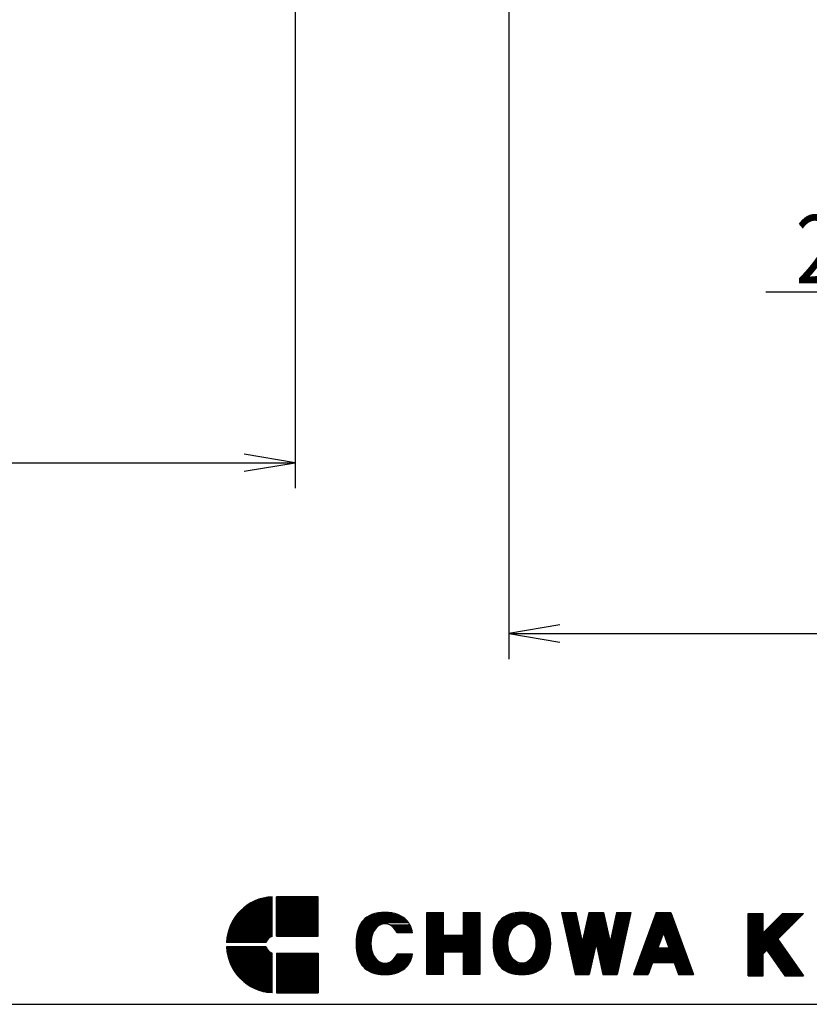
# Model space of a CAD drawing. Extents: x -8 to 4192, y 218 to 5738.
# Drawn here: x 2156 to 3081, y 218 to 1371 of the extents above; entities that cross this region are included whole.
import ezdxf
from ezdxf.enums import TextEntityAlignment as Align

# ---------------------------------------------------------------- set-up
doc = ezdxf.new("R2010")
doc.units = 0
doc.header["$MEASUREMENT"] = 0
doc.layers.get('0').update_dxf_attribs({"linetype": 'CONTINUOUS'})
doc.layers.add('LAY-1', color=7, linetype='CONTINUOUS')
doc.styles.add('EXCADDIM1', font='monotxt', dxfattribs={"width": 0.84, "bigfont": 'extfont'})
doc.styles.add('EXCADSTD', font='monotxt', dxfattribs={"bigfont": 'extfont'})
doc.styles.get("Standard").update_dxf_attribs({"font": 'monotxt', "bigfont": 'extfont'})
doc.dimstyles.get("Standard").update_dxf_attribs({"dimtxt": 0.18, "dimasz": 0.18, "dimexe": 0.18, "dimexo": 0.0625, "dimgap": 0.09, "dimtad": 0, "dimtih": 1, "dimtoh": 1, "dimdec": 4, "dimzin": 0, "dimtxsty": 'STANDARD', "dimcen": 0.09, "dimazin": 3, "dimtfac": 1, "dimtdec": 4, "dimtmove": 0, "dimatfit": 3, "dimtolj": 1, "dimtzin": 0})

# ---------------------------------------------------------------- blocks, each defined once
blk = doc.blocks.new('*D')
at = {"layer": 'LAY-1', "color": 1, "linetype": 'CONTINUOUS'}
for p, q in [((795, 3822.3), (795, 5157.3)), ((1045, 4029.1), (1045, 5157.3)), ((2449, 4029.1), (2449, 5157.3)), ((2729, 3096.3), (2729, 5157.3)), ((3389, 4922.6), (3389, 5157.3)), ((4002, 3244.3), (4002, 5157.3)), ((855, 5137.3), (795, 5127.3)), ((1045, 5127.3), (985, 5137.3)), ((1105, 5137.3), (1045, 5127.3)), ((2449, 5127.3), (2389, 5137.3)), ((2789, 5137.3), (2729, 5127.3)), ((3389, 5127.3), (3329, 5137.3)), ((3449, 5137.3), (3389, 5127.3)), ((4002, 5127.3), (3942, 5137.3)), ((795, 5127.3), (1045, 5127.3)), ((795, 5127.3), (855, 5117.3)), ((985, 5117.3), (1045, 5127.3)), ((1045, 5127.3), (2449, 5127.3)), ((1045, 5127.3), (1105, 5117.3)), ((2389, 5117.3), (2449, 5127.3)), ((2729, 5127.3), (3389, 5127.3)), ((2729, 5127.3), (2789, 5117.3)), ((3329, 5117.3), (3389, 5127.3)), ((4002, 5127.3), (3389, 5127.3)), ((3389, 5127.3), (3449, 5117.3)), ((3942, 5117.3), (4002, 5127.3)), ((1717, 4758.3), (265, 4758.3)), ((295, 4758.3), (285, 4698.3)), ((295, 4758.3), (295, 1452.3)), ((305, 4698.3), (295, 4758.3)), ((495, 4758.3), (485, 4698.3)), ((495, 2538.3), (495, 4758.3)), ((505, 4698.3), (495, 4758.3)), ((2729, 2866.3), (2729, 622.5)), ((4002, 2712.3), (4002, 622.5)), ((1015, 2694.3), (1015, 822.5)), ((2479, 2694.3), (2479, 822.5)), ((485, 2598.3), (495, 2538.3)), ((495, 2538.3), (505, 2598.3)), ((1417, 2538.3), (465, 2538.3)), ((495, 2538.3), (485, 2478.3)), ((495, 2538.3), (495, 1452.3)), ((505, 2478.3), (495, 2538.3)), ((1717, 1823.3), (665, 1823.3)), ((695, 1823.3), (685, 1763.3)), ((695, 1823.3), (695, 1452.3)), ((705, 1763.3), (695, 1823.3)), ((1737, 1609.5), (1737, 1022.5)), ((1797, 1598.8), (1797, 1022.5)), ((3254.2, 1522.3), (3254.2, 1022.5)), ((3504.2, 1522.3), (3504.2, 1022.5)), ((285, 1512.3), (295, 1452.3)), ((295, 1452.3), (305, 1512.3)), ((485, 1512.3), (495, 1452.3)), ((495, 1452.3), (505, 1512.3)), ((685, 1512.3), (695, 1452.3)), ((695, 1452.3), (705, 1512.3)), ((1543.1, 1452.3), (265, 1452.3)), ((3379, 1380.1), (3379, 822.5)), ((1737, 1052.5), (1677, 1062.5)), ((1857, 1062.5), (1797, 1052.5)), ((3314.2, 1062.5), (3254.2, 1052.5)), ((3504.2, 1052.5), (3444.2, 1062.5)), ((1637, 1052.5), (2007, 1052.5)), ((1677, 1042.5), (1737, 1052.5)), ((1797, 1052.5), (1857, 1042.5)), ((3030, 1052.5), (3504.2, 1052.5)), ((3254.2, 1052.5), (3314.2, 1042.5)), ((3444.2, 1042.5), (3504.2, 1052.5)), ((1075, 862.5), (1015, 852.5)), ((2479, 852.5), (2419, 862.5)), ((3439, 862.5), (3379, 852.5)), ((4002, 852.5), (3942, 862.5)), ((1015, 852.5), (2479, 852.5)), ((1015, 852.5), (1075, 842.5)), ((2419, 842.5), (2479, 852.5)), ((3379, 852.5), (4002, 852.5)), ((3379, 852.5), (3439, 842.5)), ((3942, 842.5), (4002, 852.5)), ((2789, 662.5), (2729, 652.5)), ((4002, 652.5), (3942, 662.5)), ((2729, 652.5), (4002, 652.5)), ((2729, 652.5), (2789, 642.5)), ((3942, 642.5), (4002, 652.5))]:
    blk.add_line(p, q, dxfattribs=at)
at = {"layer": 'LAY-1', "color": 1, "linetype": 'CONTINUOUS', "style": 'EXCADSTD', "width": 0.84}
for s, p in [('250', (920, 5137.3)), ('1404', (1747, 5137.3)), ('660', (3059, 5137.3)), ('613', (3695.5, 5137.3)), ('60', (1927, 1062.5)), ('250', (3141.2, 1062.5)), ('1464', (1747, 862.5)), ('623', (3690.5, 862.5)), ('1273', (3365.5, 662.5))]:
    blk.add_text(s, height=80, dxfattribs=at).set_placement(p, align=Align.CENTER)
for s, p in [('2220', (485, 3648.3)), ('3306', (285, 3105.3)), ('1086', (485, 1995.3)), ('371', (685, 1637.8))]:
    blk.add_text(s, height=80, rotation=90, dxfattribs=at).set_placement(p, align=Align.CENTER)
blk = doc.blocks.new('_EX_NORM')
at = {"color": 0, "linetype": 'CONTINUOUS'}
for q in [(-1, 0.167), (-1, 0), (-1, -0.167)]:
    blk.add_line((0, 0), q, dxfattribs=at)

msp = doc.modelspace()

# ---------------------------------------------------------------- linework, layer by layer
at = {"layer": 'LAY-1', "color": 1, "linetype": 'CONTINUOUS'}
for p, q in [((2423.222, 334.689), (2452.08, 334.689)), ((2425.181, 335.949), (2452.08, 335.949)), ((2425.181, 335.949), (2452.08, 335.949)), ((2427.337, 337.209), (2452.08, 337.209)), ((2427.337, 337.209), (2452.08, 337.209)), ((2429.744, 338.469), (2452.08, 338.469)), ((2432.481, 339.729), (2452.08, 339.729)), ((2435.693, 340.989), (2452.08, 340.989)), ((2439.683, 342.249), (2452.08, 342.249)), ((2445.413, 343.509), (2452.08, 343.509)), ((2452.08, 297.829), (2452.08, 344.265)), ((2505.756, 344.265), (2457.12, 344.265)), ((2457.12, 298.149), (2457.12, 344.265)), ((2457.12, 344.265), (2505.756, 344.265)), ((2457.12, 343.005), (2505.756, 343.005)), ((2457.12, 341.745), (2505.756, 341.745)), ((2457.12, 340.485), (2505.756, 340.485)), ((2457.12, 339.225), (2505.756, 339.225)), ((2457.12, 337.965), (2505.756, 337.965)), ((2457.12, 336.705), (2505.756, 336.705)), ((2457.12, 335.445), (2505.756, 335.445)), ((2505.756, 298.149), (2505.756, 344.265)), ((2410.859, 323.349), (2452.08, 323.349)), ((2411.906, 324.609), (2452.08, 324.609)), ((2413.017, 325.869), (2452.08, 325.869)), ((2414.198, 327.129), (2452.08, 327.129)), ((2415.456, 328.389), (2452.08, 328.389)), ((2416.797, 329.649), (2452.08, 329.649)), ((2418.231, 330.909), (2452.08, 330.909)), ((2419.769, 332.169), (2452.08, 332.169)), ((2421.427, 333.429), (2452.08, 333.429)), ((2457.12, 334.185), (2505.756, 334.185)), ((2457.12, 332.925), (2505.756, 332.925)), ((2457.12, 331.665), (2505.756, 331.665)), ((2457.12, 330.405), (2505.756, 330.405)), ((2457.12, 329.145), (2505.756, 329.145)), ((2457.12, 327.885), (2505.756, 327.885)), ((2457.12, 326.625), (2505.756, 326.625)), ((2457.12, 325.365), (2505.756, 325.365)), ((2457.12, 324.105), (2505.756, 324.105)), ((2457.12, 322.845), (2505.756, 322.845)), ((2569.075, 323.52), (2598.925, 323.52)), ((2573.802, 324.87), (2594.198, 324.87)), ((2633.15, 253.05), (2633.15, 325.95)), ((2633.15, 325.95), (2652.59, 325.95)), ((2633.15, 325.95), (2652.59, 325.95)), ((2633.15, 324.6), (2652.59, 324.6)), ((2633.15, 323.25), (2652.59, 323.25)), ((2652.59, 299.22), (2652.59, 325.95)), ((2675.81, 325.95), (2695.25, 325.95)), ((2675.81, 325.95), (2675.81, 299.22)), ((2675.81, 325.95), (2695.25, 325.95)), ((2675.81, 324.6), (2695.25, 324.6)), ((2675.81, 323.25), (2695.25, 323.25)), ((2695.25, 325.95), (2695.25, 253.05)), ((2730.594, 323.9), (2758.206, 323.9)), ((2736.133, 325.25), (2752.667, 325.25)), ((2790.85, 325.95), (2806.797, 253.05)), ((2790.85, 325.95), (2807.43, 325.95)), ((2790.85, 325.95), (2807.43, 325.95)), ((2791.145, 324.6), (2807.725, 324.6)), ((2791.441, 323.25), (2808.02, 323.25)), ((2807.43, 325.95), (2815.087, 290.946)), ((2822.744, 325.95), (2815.087, 290.946)), ((2822.153, 323.25), (2840.547, 323.25)), ((2822.448, 324.6), (2840.252, 324.6)), ((2822.744, 325.95), (2839.956, 325.95)), ((2822.744, 325.95), (2839.956, 325.95)), ((2839.956, 325.95), (2847.613, 290.946)), ((2855.27, 325.95), (2847.613, 290.946)), ((2854.68, 323.25), (2871.259, 323.25)), ((2854.975, 324.6), (2871.555, 324.6)), ((2855.27, 325.95), (2871.85, 325.95)), ((2855.27, 325.95), (2871.85, 325.95)), ((2871.85, 325.95), (2855.903, 253.05)), ((2901.56, 325.95), (2875.1, 253.05)), ((2900.58, 323.25), (2919.82, 323.25)), ((2901.07, 324.6), (2919.33, 324.6)), ((2901.56, 325.95), (2918.84, 325.95)), ((2901.56, 325.95), (2918.84, 325.95)), ((2918.84, 325.95), (2945.3, 253.05)), ((3009.56, 324.6), (3026.84, 324.6)), ((3009.56, 324.6), (3026.84, 324.6)), ((3009.56, 251.7), (3009.56, 324.6)), ((3009.56, 323.25), (3026.84, 323.25)), ((3026.84, 302.035), (3026.84, 324.6)), ((3049.533, 324.6), (3026.84, 302.035)), ((3074.36, 324.6), (3044.099, 294.51)), ((3048.176, 323.25), (3073.002, 323.25)), ((3049.533, 324.6), (3074.36, 324.6)), ((3049.533, 324.6), (3074.36, 324.6)), ((2403.758, 312.009), (2452.08, 312.009)), ((2404.371, 313.269), (2452.08, 313.269)), ((2405.023, 314.529), (2452.08, 314.529)), ((2405.717, 315.789), (2452.08, 315.789)), ((2406.453, 317.049), (2452.08, 317.049)), ((2407.234, 318.309), (2452.08, 318.309)), ((2408.062, 319.569), (2452.08, 319.569)), ((2408.941, 320.829), (2452.08, 320.829)), ((2409.872, 322.089), (2452.08, 322.089)), ((2457.12, 321.585), (2505.756, 321.585)), ((2457.12, 320.325), (2505.756, 320.325)), ((2457.12, 319.065), (2505.756, 319.065)), ((2457.12, 317.805), (2505.756, 317.805)), ((2457.12, 316.545), (2505.756, 316.545)), ((2457.12, 315.285), (2505.756, 315.285)), ((2457.12, 314.025), (2505.756, 314.025)), ((2457.12, 312.765), (2505.756, 312.765)), ((2457.12, 311.505), (2505.756, 311.505)), ((2554.821, 311.37), (2578.448, 311.37)), ((2555.584, 312.72), (2584, 312.72)), ((2556.48, 314.07), (2611.52, 314.07)), ((2557.565, 315.42), (2610.435, 315.42)), ((2558.92, 316.77), (2609.08, 316.77)), ((2560.068, 318.12), (2607.932, 318.12)), ((2561.55, 319.47), (2606.45, 319.47)), ((2563.439, 320.82), (2604.561, 320.82)), ((2565.862, 322.17), (2602.138, 322.17)), ((2589.552, 311.37), (2613.179, 311.37)), ((2633.15, 321.9), (2652.59, 321.9)), ((2633.15, 320.55), (2652.59, 320.55)), ((2633.15, 319.2), (2652.59, 319.2)), ((2633.15, 317.85), (2652.59, 317.85)), ((2633.15, 316.5), (2652.59, 316.5)), ((2633.15, 315.15), (2652.59, 315.15)), ((2633.15, 313.8), (2652.59, 313.8)), ((2633.15, 312.45), (2652.59, 312.45)), ((2675.81, 321.9), (2695.25, 321.9)), ((2675.81, 320.55), (2695.25, 320.55)), ((2675.81, 319.2), (2695.25, 319.2)), ((2675.81, 317.85), (2695.25, 317.85)), ((2675.81, 316.5), (2695.25, 316.5)), ((2675.81, 315.15), (2695.25, 315.15)), ((2675.81, 313.8), (2695.25, 313.8)), ((2675.81, 312.45), (2695.25, 312.45)), ((2715.424, 311.75), (2723.798, 311.75)), ((2716.22, 313.1), (2722.548, 313.1)), ((2717.162, 314.45), (2721.298, 314.45)), ((2718.319, 315.8), (2720.048, 315.8)), ((2719.245, 316.667), (2731.298, 303.65)), ((2719.612, 317.15), (2769.188, 317.15)), ((2720.048, 315.8), (2770.481, 315.8)), ((2720.848, 318.5), (2767.952, 318.5)), ((2721.298, 314.45), (2771.638, 314.45)), ((2722.436, 319.85), (2766.364, 319.85)), ((2722.548, 313.1), (2772.58, 313.1)), ((2723.798, 311.75), (2739.673, 311.75)), ((2724.459, 321.2), (2764.341, 321.2)), ((2727.069, 322.55), (2761.731, 322.55)), ((2749.127, 311.75), (2773.376, 311.75)), ((2791.736, 321.9), (2808.316, 321.9)), ((2792.031, 320.55), (2808.611, 320.55)), ((2792.327, 319.2), (2808.906, 319.2)), ((2792.622, 317.85), (2809.202, 317.85)), ((2792.917, 316.5), (2809.497, 316.5)), ((2793.212, 315.15), (2809.792, 315.15)), ((2793.508, 313.8), (2810.087, 313.8)), ((2793.803, 312.45), (2810.383, 312.45)), ((2819.791, 312.45), (2842.909, 312.45)), ((2820.086, 313.8), (2842.614, 313.8)), ((2820.381, 315.15), (2842.319, 315.15)), ((2820.677, 316.5), (2842.023, 316.5)), ((2820.972, 317.85), (2841.728, 317.85)), ((2821.267, 319.2), (2841.433, 319.2)), ((2821.562, 320.55), (2841.138, 320.55)), ((2821.858, 321.9), (2840.842, 321.9)), ((2852.317, 312.45), (2868.897, 312.45)), ((2852.613, 313.8), (2869.192, 313.8)), ((2852.908, 315.15), (2869.488, 315.15)), ((2853.203, 316.5), (2869.783, 316.5)), ((2853.498, 317.85), (2870.078, 317.85)), ((2853.794, 319.2), (2870.373, 319.2)), ((2854.089, 320.55), (2870.669, 320.55)), ((2854.384, 321.9), (2870.964, 321.9)), ((2896.66, 312.45), (2923.74, 312.45)), ((2897.15, 313.8), (2923.25, 313.8)), ((2897.64, 315.15), (2922.76, 315.15)), ((2898.13, 316.5), (2922.27, 316.5)), ((2898.62, 317.85), (2921.78, 317.85)), ((2899.11, 319.2), (2921.29, 319.2)), ((2899.6, 320.55), (2920.8, 320.55)), ((2900.09, 321.9), (2920.31, 321.9)), ((3009.56, 321.9), (3026.84, 321.9)), ((3009.56, 320.55), (3026.84, 320.55)), ((3009.56, 319.2), (3026.84, 319.2)), ((3009.56, 317.85), (3026.84, 317.85)), ((3009.56, 316.5), (3026.84, 316.5)), ((3009.56, 315.15), (3026.84, 315.15)), ((3009.56, 313.8), (3026.84, 313.8)), ((3009.56, 312.45), (3026.84, 312.45)), ((3037.314, 312.45), (3062.141, 312.45)), ((3038.672, 313.8), (3063.499, 313.8)), ((3040.03, 315.15), (3064.856, 315.15)), ((3041.387, 316.5), (3066.214, 316.5)), ((3042.745, 317.85), (3067.572, 317.85)), ((3044.103, 319.2), (3068.929, 319.2)), ((3045.46, 320.55), (3070.287, 320.55)), ((3046.818, 321.9), (3071.645, 321.9)), ((2399.835, 300.669), (2452.08, 300.669)), ((2400.14, 301.929), (2452.08, 301.929)), ((2400.476, 303.189), (2452.08, 303.189)), ((2400.844, 304.449), (2452.08, 304.449)), ((2401.244, 305.709), (2452.08, 305.709)), ((2401.678, 306.969), (2452.08, 306.969)), ((2402.145, 308.229), (2452.08, 308.229)), ((2402.646, 309.489), (2452.08, 309.489)), ((2403.184, 310.749), (2452.08, 310.749)), ((2457.12, 310.245), (2505.756, 310.245)), ((2457.12, 308.985), (2505.756, 308.985)), ((2457.12, 307.725), (2505.756, 307.725)), ((2457.12, 306.465), (2505.756, 306.465)), ((2457.12, 305.205), (2505.756, 305.205)), ((2457.12, 303.945), (2505.756, 303.945)), ((2457.12, 302.685), (2505.756, 302.685)), ((2457.12, 301.425), (2505.756, 301.425)), ((2457.12, 300.165), (2505.756, 300.165)), ((2551.261, 300.57), (2569.475, 300.57)), ((2551.536, 301.92), (2570.038, 301.92)), ((2551.85, 303.27), (2570.695, 303.27)), ((2552.207, 304.62), (2571.459, 304.62)), ((2552.61, 305.97), (2572.352, 305.97)), ((2553.064, 307.32), (2573.406, 307.32)), ((2553.577, 308.67), (2574.676, 308.67)), ((2554.158, 310.02), (2576.267, 310.02)), ((2591.733, 310.02), (2613.842, 310.02)), ((2593.324, 308.67), (2614.423, 308.67)), ((2594.594, 307.32), (2614.936, 307.32)), ((2595.648, 305.97), (2615.39, 305.97)), ((2596.541, 304.62), (2615.793, 304.62)), ((2597.305, 303.27), (2616.15, 303.27)), ((2616.464, 301.92), (2597.962, 301.92)), ((2633.15, 311.1), (2652.59, 311.1)), ((2633.15, 309.75), (2652.59, 309.75)), ((2633.15, 308.4), (2652.59, 308.4)), ((2633.15, 307.05), (2652.59, 307.05)), ((2633.15, 305.7), (2652.59, 305.7)), ((2633.15, 304.35), (2652.59, 304.35)), ((2633.15, 303), (2652.59, 303)), ((2633.15, 301.65), (2652.59, 301.65)), ((2633.15, 300.3), (2652.59, 300.3)), ((2675.81, 311.1), (2695.25, 311.1)), ((2675.81, 309.75), (2695.25, 309.75)), ((2675.81, 308.4), (2695.25, 308.4)), ((2675.81, 307.05), (2695.25, 307.05)), ((2675.81, 305.7), (2695.25, 305.7)), ((2675.81, 304.35), (2695.25, 304.35)), ((2675.81, 303), (2695.25, 303)), ((2675.81, 301.65), (2695.25, 301.65)), ((2675.81, 300.3), (2695.25, 300.3)), ((2711.734, 300.95), (2730.025, 300.95)), ((2712.02, 302.3), (2730.613, 302.3)), ((2712.346, 303.65), (2731.298, 303.65)), ((2712.715, 305), (2730.048, 305)), ((2713.132, 306.35), (2728.798, 306.35)), ((2713.602, 307.7), (2727.548, 307.7)), ((2714.133, 309.05), (2726.298, 309.05)), ((2714.736, 310.4), (2725.048, 310.4)), ((2725.048, 310.4), (2737.2, 310.4)), ((2726.298, 309.05), (2735.484, 309.05)), ((2727.548, 307.7), (2734.138, 307.7)), ((2728.798, 306.35), (2733.031, 306.35)), ((2730.048, 305), (2732.096, 305)), ((2751.6, 310.4), (2774.064, 310.4)), ((2753.316, 309.05), (2774.667, 309.05)), ((2754.662, 307.7), (2775.198, 307.7)), ((2755.769, 306.35), (2775.668, 306.35)), ((2756.704, 305), (2776.085, 305)), ((2757.502, 303.65), (2776.454, 303.65)), ((2758.187, 302.3), (2776.78, 302.3)), ((2758.775, 300.95), (2777.066, 300.95)), ((2794.098, 311.1), (2810.678, 311.1)), ((2794.394, 309.75), (2810.973, 309.75)), ((2794.689, 308.4), (2811.269, 308.4)), ((2794.984, 307.05), (2811.564, 307.05)), ((2795.28, 305.7), (2811.859, 305.7)), ((2795.575, 304.35), (2812.155, 304.35)), ((2795.87, 303), (2812.45, 303)), ((2796.166, 301.65), (2812.745, 301.65)), ((2796.461, 300.3), (2813.041, 300.3)), ((2817.133, 300.3), (2845.567, 300.3)), ((2817.428, 301.65), (2845.272, 301.65)), ((2817.723, 303), (2844.977, 303)), ((2818.019, 304.35), (2844.681, 304.35)), ((2818.314, 305.7), (2844.386, 305.7)), ((2818.609, 307.05), (2844.091, 307.05)), ((2818.905, 308.4), (2843.795, 308.4)), ((2819.2, 309.75), (2843.5, 309.75)), ((2819.495, 311.1), (2843.205, 311.1)), ((2849.659, 300.3), (2866.239, 300.3)), ((2849.955, 301.65), (2866.534, 301.65)), ((2850.25, 303), (2866.83, 303)), ((2850.545, 304.35), (2867.125, 304.35)), ((2850.841, 305.7), (2867.42, 305.7)), ((2851.136, 307.05), (2867.716, 307.05)), ((2851.431, 308.4), (2868.011, 308.4)), ((2851.727, 309.75), (2868.306, 309.75)), ((2852.022, 311.1), (2868.602, 311.1)), ((2892.25, 300.3), (2909.53, 300.3)), ((2892.74, 301.65), (2910.02, 301.65)), ((2893.23, 303), (2927.17, 303)), ((2893.72, 304.35), (2926.68, 304.35)), ((2894.21, 305.7), (2926.19, 305.7)), ((2894.7, 307.05), (2925.7, 307.05)), ((2895.19, 308.4), (2925.21, 308.4)), ((2895.68, 309.75), (2924.72, 309.75)), ((2896.17, 311.1), (2924.23, 311.1)), ((2910.2, 302.146), (2903.748, 284.37)), ((2910.2, 302.146), (2916.652, 284.37)), ((2910.38, 301.65), (2927.66, 301.65)), ((2910.87, 300.3), (2928.15, 300.3)), ((3009.56, 311.1), (3026.84, 311.1)), ((3009.56, 309.75), (3026.84, 309.75)), ((3009.56, 308.4), (3026.84, 308.4)), ((3009.56, 307.05), (3026.84, 307.05)), ((3009.56, 305.7), (3026.84, 305.7)), ((3009.56, 304.35), (3026.84, 304.35)), ((3009.56, 303), (3026.84, 303)), ((3009.56, 301.65), (3051.28, 301.65)), ((3009.56, 300.3), (3049.922, 300.3)), ((3027.811, 303), (3052.638, 303)), ((3029.168, 304.35), (3053.995, 304.35)), ((3030.526, 305.7), (3055.353, 305.7)), ((3031.884, 307.05), (3056.711, 307.05)), ((3033.241, 308.4), (3058.068, 308.4)), ((3034.599, 309.75), (3059.426, 309.75)), ((3035.957, 311.1), (3060.783, 311.1)), ((2444.84, 290.589), (2398.404, 290.589)), ((2398.531, 291.849), (2445.256, 291.849)), ((2398.63, 293.109), (2445.87, 293.109)), ((2398.758, 294.369), (2446.731, 294.369)), ((2398.915, 295.629), (2447.933, 295.629)), ((2399.1, 296.889), (2449.72, 296.889)), ((2399.315, 298.149), (2452.08, 298.149)), ((2399.56, 299.409), (2452.08, 299.409)), ((2457.12, 298.905), (2505.756, 298.905)), ((2457.12, 298.149), (2505.756, 298.149)), ((2550.251, 289.77), (2567.477, 289.77)), ((2550.259, 288.42), (2567.494, 288.42)), ((2550.271, 291.12), (2567.516, 291.12)), ((2550.32, 292.47), (2567.612, 292.47)), ((2550.399, 293.82), (2567.764, 293.82)), ((2550.508, 295.17), (2567.976, 295.17)), ((2550.647, 296.52), (2568.249, 296.52)), ((2550.818, 297.87), (2568.587, 297.87)), ((2551.022, 299.22), (2568.993, 299.22)), ((2633.15, 298.95), (2695.25, 298.95)), ((2633.15, 297.6), (2695.25, 297.6)), ((2633.15, 296.25), (2695.25, 296.25)), ((2633.15, 294.9), (2695.25, 294.9)), ((2633.15, 293.55), (2695.25, 293.55)), ((2633.15, 292.2), (2695.25, 292.2)), ((2633.15, 290.85), (2695.25, 290.85)), ((2633.15, 289.5), (2695.25, 289.5)), ((2652.59, 299.22), (2675.81, 299.22)), ((2710.653, 290.15), (2727.882, 290.15)), ((2710.654, 288.8), (2727.884, 288.8)), ((2710.682, 291.5), (2727.937, 291.5)), ((2710.739, 292.85), (2728.049, 292.85)), ((2710.826, 294.2), (2728.218, 294.2)), ((2710.944, 295.55), (2728.447, 295.55)), ((2711.092, 296.9), (2728.738, 296.9)), ((2711.272, 298.25), (2729.094, 298.25)), ((2711.486, 299.6), (2729.521, 299.6)), ((2759.279, 299.6), (2777.314, 299.6)), ((2759.706, 298.25), (2777.528, 298.25)), ((2760.062, 296.9), (2777.708, 296.9)), ((2760.353, 295.55), (2777.856, 295.55)), ((2760.582, 294.2), (2777.974, 294.2)), ((2760.751, 292.85), (2778.061, 292.85)), ((2760.863, 291.5), (2778.118, 291.5)), ((2760.916, 288.8), (2778.146, 288.8)), ((2760.918, 290.15), (2778.147, 290.15)), ((2796.756, 298.95), (2813.336, 298.95)), ((2797.052, 297.6), (2813.631, 297.6)), ((2797.347, 296.25), (2813.927, 296.25)), ((2797.642, 294.9), (2814.222, 294.9)), ((2797.937, 293.55), (2814.517, 293.55)), ((2798.233, 292.2), (2814.812, 292.2)), ((2798.528, 290.85), (2864.172, 290.85)), ((2798.823, 289.5), (2831.35, 289.5)), ((2815.361, 292.2), (2847.339, 292.2)), ((2815.656, 293.55), (2847.044, 293.55)), ((2815.952, 294.9), (2846.748, 294.9)), ((2816.247, 296.25), (2846.453, 296.25)), ((2816.542, 297.6), (2846.158, 297.6)), ((2816.837, 298.95), (2845.863, 298.95)), ((2831.35, 289.5), (2823.377, 253.05)), ((2831.35, 289.5), (2839.323, 253.05)), ((2831.35, 289.5), (2863.877, 289.5)), ((2847.888, 292.2), (2864.467, 292.2)), ((2848.183, 293.55), (2864.763, 293.55)), ((2848.478, 294.9), (2865.058, 294.9)), ((2848.773, 296.25), (2865.353, 296.25)), ((2849.069, 297.6), (2865.648, 297.6)), ((2849.364, 298.95), (2865.944, 298.95)), ((2888.33, 289.5), (2905.61, 289.5)), ((2888.82, 290.85), (2906.1, 290.85)), ((2889.31, 292.2), (2906.59, 292.2)), ((2889.8, 293.55), (2907.08, 293.55)), ((2890.29, 294.9), (2907.57, 294.9)), ((2890.78, 296.25), (2908.06, 296.25)), ((2891.27, 297.6), (2908.55, 297.6)), ((2891.76, 298.95), (2909.04, 298.95)), ((2911.36, 298.95), (2928.64, 298.95)), ((2911.85, 297.6), (2929.13, 297.6)), ((2912.34, 296.25), (2929.62, 296.25)), ((2912.83, 294.9), (2930.11, 294.9)), ((2913.32, 293.55), (2930.6, 293.55)), ((2913.81, 292.2), (2931.09, 292.2)), ((2914.3, 290.85), (2931.58, 290.85)), ((2914.79, 289.5), (2932.07, 289.5)), ((3009.56, 298.95), (3048.565, 298.95)), ((3009.56, 297.6), (3047.207, 297.6)), ((3009.56, 296.25), (3045.849, 296.25)), ((3009.56, 294.9), (3044.492, 294.9)), ((3009.56, 293.55), (3044.778, 293.55)), ((3009.56, 292.2), (3045.732, 292.2)), ((3009.56, 290.85), (3046.687, 290.85)), ((3009.56, 289.5), (3047.641, 289.5)), ((3044.099, 294.51), (3074.36, 251.7)), ((2444.84, 285.549), (2398.404, 285.549)), ((2398.461, 285.549), (2444.84, 285.549)), ((2398.531, 284.289), (2445.256, 284.289)), ((2398.63, 283.029), (2445.87, 283.029)), ((2398.758, 281.769), (2446.731, 281.769)), ((2398.915, 280.509), (2447.933, 280.509)), ((2399.1, 279.249), (2449.72, 279.249)), ((2399.315, 277.989), (2452.08, 277.989)), ((2399.56, 276.729), (2452.08, 276.729)), ((2452.08, 231.873), (2452.08, 278.309)), ((2457.12, 277.989), (2505.756, 277.989)), ((2457.12, 277.989), (2457.12, 231.873)), ((2457.12, 277.233), (2505.756, 277.233)), ((2505.756, 277.989), (2505.756, 231.873)), ((2550.297, 287.07), (2567.567, 287.07)), ((2550.364, 285.72), (2567.696, 285.72)), ((2550.461, 284.37), (2567.884, 284.37)), ((2550.588, 283.02), (2568.132, 283.02)), ((2550.746, 281.67), (2568.444, 281.67)), ((2550.936, 280.32), (2568.822, 280.32)), ((2551.161, 278.97), (2569.273, 278.97)), ((2551.421, 277.62), (2569.802, 277.62)), ((2616.464, 277.08), (2597.962, 277.08)), ((2633.15, 288.15), (2695.25, 288.15)), ((2633.15, 286.8), (2695.25, 286.8)), ((2633.15, 285.45), (2695.25, 285.45)), ((2633.15, 284.1), (2695.25, 284.1)), ((2633.15, 282.75), (2695.25, 282.75)), ((2633.15, 281.4), (2695.25, 281.4)), ((2633.15, 280.05), (2695.25, 280.05)), ((2633.15, 278.7), (2652.59, 278.7)), ((2633.15, 277.35), (2652.59, 277.35)), ((2652.59, 279.78), (2675.81, 279.78)), ((2652.59, 253.05), (2652.59, 279.78)), ((2675.81, 279.78), (2675.81, 253.05)), ((2675.81, 278.7), (2695.25, 278.7)), ((2675.81, 277.35), (2695.25, 277.35)), ((2710.683, 287.45), (2727.941, 287.45)), ((2710.742, 286.1), (2728.054, 286.1)), ((2710.83, 284.75), (2728.225, 284.75)), ((2710.949, 283.4), (2728.456, 283.4)), ((2711.098, 282.05), (2728.75, 282.05)), ((2711.279, 280.7), (2729.109, 280.7)), ((2711.494, 279.35), (2729.538, 279.35)), ((2711.744, 278), (2730.045, 278)), ((2758.755, 278), (2777.056, 278)), ((2759.262, 279.35), (2777.306, 279.35)), ((2759.691, 280.7), (2777.521, 280.7)), ((2760.05, 282.05), (2777.702, 282.05)), ((2760.344, 283.4), (2777.851, 283.4)), ((2760.575, 284.75), (2777.97, 284.75)), ((2760.746, 286.1), (2778.058, 286.1)), ((2760.859, 287.45), (2778.117, 287.45)), ((2799.119, 288.15), (2831.055, 288.15)), ((2799.414, 286.8), (2830.759, 286.8)), ((2799.709, 285.45), (2830.464, 285.45)), ((2800.005, 284.1), (2830.169, 284.1)), ((2800.3, 282.75), (2829.873, 282.75)), ((2800.595, 281.4), (2829.578, 281.4)), ((2800.891, 280.05), (2829.283, 280.05)), ((2801.186, 278.7), (2828.987, 278.7)), ((2801.481, 277.35), (2828.692, 277.35)), ((2831.645, 288.15), (2863.581, 288.15)), ((2831.941, 286.8), (2863.286, 286.8)), ((2832.236, 285.45), (2862.991, 285.45)), ((2832.531, 284.1), (2862.695, 284.1)), ((2832.827, 282.75), (2862.4, 282.75)), ((2833.122, 281.4), (2862.105, 281.4)), ((2833.417, 280.05), (2861.809, 280.05)), ((2833.713, 278.7), (2861.514, 278.7)), ((2834.008, 277.35), (2861.219, 277.35)), ((2883.92, 277.35), (2901.2, 277.35)), ((2884.41, 278.7), (2901.69, 278.7)), ((2884.9, 280.05), (2902.18, 280.05)), ((2885.39, 281.4), (2902.67, 281.4)), ((2885.88, 282.75), (2903.16, 282.75)), ((2886.37, 284.1), (2903.65, 284.1)), ((2886.86, 285.45), (2904.14, 285.45)), ((2887.35, 286.8), (2904.63, 286.8)), ((2887.84, 288.15), (2905.12, 288.15)), ((2903.748, 284.37), (2892.38, 253.05)), ((2901.2, 277.35), (2919.2, 277.35)), ((2901.69, 278.7), (2918.71, 278.7)), ((2902.18, 280.05), (2918.22, 280.05)), ((2902.67, 281.4), (2917.73, 281.4)), ((2903.16, 282.75), (2917.24, 282.75)), ((2903.65, 284.1), (2916.75, 284.1)), ((2903.748, 284.37), (2916.652, 284.37)), ((2915.28, 288.15), (2932.56, 288.15)), ((2915.77, 286.8), (2933.05, 286.8)), ((2916.26, 285.45), (2933.54, 285.45)), ((2916.652, 284.37), (2928.02, 253.05)), ((2916.75, 284.1), (2934.03, 284.1)), ((2917.24, 282.75), (2934.52, 282.75)), ((2917.73, 281.4), (2935.01, 281.4)), ((2918.22, 280.05), (2935.5, 280.05)), ((2918.71, 278.7), (2935.99, 278.7)), ((2919.2, 277.35), (2936.48, 277.35)), ((3009.56, 288.15), (3048.595, 288.15)), ((3009.56, 286.8), (3049.549, 286.8)), ((3009.56, 285.45), (3050.504, 285.45)), ((3009.56, 284.1), (3051.458, 284.1)), ((3009.56, 282.75), (3052.412, 282.75)), ((3009.56, 281.4), (3030.915, 281.4)), ((3009.56, 280.05), (3029.557, 280.05)), ((3009.56, 278.7), (3028.2, 278.7)), ((3009.56, 277.35), (3026.842, 277.35)), ((3031.106, 281.59), (3026.84, 277.348)), ((3026.84, 251.7), (3026.84, 277.348)), ((3031.106, 281.59), (3052.233, 251.7)), ((3031.24, 281.4), (3053.366, 281.4)), ((3032.194, 280.05), (3054.321, 280.05)), ((3033.148, 278.7), (3055.275, 278.7)), ((3034.102, 277.35), (3056.229, 277.35)), ((2399.835, 275.469), (2452.08, 275.469)), ((2400.14, 274.209), (2452.08, 274.209)), ((2400.476, 272.949), (2452.08, 272.949)), ((2400.844, 271.689), (2452.08, 271.689)), ((2401.244, 270.429), (2452.08, 270.429)), ((2401.678, 269.169), (2452.08, 269.169)), ((2402.145, 267.909), (2452.08, 267.909)), ((2402.646, 266.649), (2452.08, 266.649)), ((2403.184, 265.389), (2452.08, 265.389)), ((2457.12, 275.973), (2505.756, 275.973)), ((2457.12, 274.713), (2505.756, 274.713)), ((2457.12, 273.453), (2505.756, 273.453)), ((2457.12, 272.193), (2505.756, 272.193)), ((2457.12, 270.933), (2505.756, 270.933)), ((2457.12, 269.673), (2505.756, 269.673)), ((2457.12, 268.413), (2505.756, 268.413)), ((2457.12, 267.153), (2505.756, 267.153)), ((2457.12, 265.893), (2505.756, 265.893)), ((2551.719, 276.27), (2570.42, 276.27)), ((2552.059, 274.92), (2571.14, 274.92)), ((2552.443, 273.57), (2571.978, 273.57)), ((2552.876, 272.22), (2572.962, 272.22)), ((2553.364, 270.87), (2574.137, 270.87)), ((2553.917, 269.52), (2575.581, 269.52)), ((2554.545, 268.17), (2577.47, 268.17)), ((2555.265, 266.82), (2580.457, 266.82)), ((2556.102, 265.47), (2611.898, 265.47)), ((2587.543, 266.82), (2612.735, 266.82)), ((2590.53, 268.17), (2613.455, 268.17)), ((2592.419, 269.52), (2614.083, 269.52)), ((2593.863, 270.87), (2614.636, 270.87)), ((2595.038, 272.22), (2615.124, 272.22)), ((2596.022, 273.57), (2615.557, 273.57)), ((2596.86, 274.92), (2615.941, 274.92)), ((2597.58, 276.27), (2616.281, 276.27)), ((2633.15, 276), (2652.59, 276)), ((2633.15, 274.65), (2652.59, 274.65)), ((2633.15, 273.3), (2652.59, 273.3)), ((2633.15, 271.95), (2652.59, 271.95)), ((2633.15, 270.6), (2652.59, 270.6)), ((2633.15, 269.25), (2652.59, 269.25)), ((2633.15, 267.9), (2652.59, 267.9)), ((2633.15, 266.55), (2652.59, 266.55)), ((2633.15, 265.2), (2652.59, 265.2)), ((2675.81, 276), (2695.25, 276)), ((2675.81, 274.65), (2695.25, 274.65)), ((2675.81, 273.3), (2695.25, 273.3)), ((2675.81, 271.95), (2695.25, 271.95)), ((2675.81, 270.6), (2695.25, 270.6)), ((2675.81, 269.25), (2695.25, 269.25)), ((2675.81, 267.9), (2695.25, 267.9)), ((2675.81, 266.55), (2695.25, 266.55)), ((2675.81, 265.2), (2695.25, 265.2)), ((2712.032, 276.65), (2730.637, 276.65)), ((2712.359, 275.3), (2731.326, 275.3)), ((2712.73, 273.95), (2732.129, 273.95)), ((2713.149, 272.6), (2733.069, 272.6)), ((2713.621, 271.25), (2734.184, 271.25)), ((2714.155, 269.9), (2735.54, 269.9)), ((2714.76, 268.55), (2737.275, 268.55)), ((2715.452, 267.2), (2739.796, 267.2)), ((2716.253, 265.85), (2766.298, 265.85)), ((2749.004, 267.2), (2765.048, 267.2)), ((2751.525, 268.55), (2763.798, 268.55)), ((2753.26, 269.9), (2762.548, 269.9)), ((2754.616, 271.25), (2761.298, 271.25)), ((2755.731, 272.6), (2760.048, 272.6)), ((2756.671, 273.95), (2758.798, 273.95)), ((2757.474, 275.3), (2757.548, 275.3)), ((2757.502, 275.35), (2769.555, 262.333)), ((2757.548, 275.3), (2776.441, 275.3)), ((2758.163, 276.65), (2776.768, 276.65)), ((2758.798, 273.95), (2776.07, 273.95)), ((2760.048, 272.6), (2775.651, 272.6)), ((2761.298, 271.25), (2775.179, 271.25)), ((2762.548, 269.9), (2774.645, 269.9)), ((2763.798, 268.55), (2774.04, 268.55)), ((2765.048, 267.2), (2773.348, 267.2)), ((2766.298, 265.85), (2772.547, 265.85)), ((2801.777, 276), (2828.397, 276)), ((2802.072, 274.65), (2828.102, 274.65)), ((2802.367, 273.3), (2827.806, 273.3)), ((2802.662, 271.95), (2827.511, 271.95)), ((2802.958, 270.6), (2827.216, 270.6)), ((2803.253, 269.25), (2826.92, 269.25)), ((2803.548, 267.9), (2826.625, 267.9)), ((2803.844, 266.55), (2826.33, 266.55)), ((2804.139, 265.2), (2826.034, 265.2)), ((2834.303, 276), (2860.923, 276)), ((2834.598, 274.65), (2860.628, 274.65)), ((2834.894, 273.3), (2860.333, 273.3)), ((2835.189, 271.95), (2860.038, 271.95)), ((2835.484, 270.6), (2859.742, 270.6)), ((2835.78, 269.25), (2859.447, 269.25)), ((2836.075, 267.9), (2859.152, 267.9)), ((2836.37, 266.55), (2858.856, 266.55)), ((2836.666, 265.2), (2858.561, 265.2)), ((2879.51, 265.2), (2896.79, 265.2)), ((2880, 266.55), (2897.28, 266.55)), ((2880.49, 267.9), (2897.77, 267.9)), ((2880.98, 269.25), (2898.26, 269.25)), ((2881.47, 270.6), (2898.75, 270.6)), ((2881.96, 271.95), (2899.24, 271.95)), ((2882.45, 273.3), (2899.73, 273.3)), ((2882.94, 274.65), (2900.22, 274.65)), ((2883.43, 276), (2900.71, 276)), ((2897.476, 267.09), (2922.924, 267.09)), ((2897.77, 267.9), (2922.63, 267.9)), ((2898.26, 269.25), (2922.14, 269.25)), ((2898.75, 270.6), (2921.65, 270.6)), ((2899.24, 271.95), (2921.16, 271.95)), ((2899.73, 273.3), (2920.67, 273.3)), ((2900.22, 274.65), (2920.18, 274.65)), ((2900.71, 276), (2919.69, 276)), ((2919.69, 276), (2936.97, 276)), ((2920.18, 274.65), (2937.46, 274.65)), ((2920.67, 273.3), (2937.95, 273.3)), ((2921.16, 271.95), (2938.44, 271.95)), ((2921.65, 270.6), (2938.93, 270.6)), ((2922.14, 269.25), (2939.42, 269.25)), ((2922.63, 267.9), (2939.91, 267.9)), ((2923.12, 266.55), (2940.4, 266.55)), ((2923.61, 265.2), (2940.89, 265.2)), ((3009.56, 276), (3026.84, 276)), ((3009.56, 274.65), (3026.84, 274.65)), ((3009.56, 273.3), (3026.84, 273.3)), ((3009.56, 271.95), (3026.84, 271.95)), ((3009.56, 270.6), (3026.84, 270.6)), ((3009.56, 269.25), (3026.84, 269.25)), ((3009.56, 267.9), (3026.84, 267.9)), ((3009.56, 266.55), (3026.84, 266.55)), ((3009.56, 265.2), (3026.84, 265.2)), ((3035.057, 276), (3057.183, 276)), ((3036.011, 274.65), (3058.138, 274.65)), ((3036.965, 273.3), (3059.092, 273.3)), ((3037.919, 271.95), (3060.046, 271.95)), ((3038.874, 270.6), (3061, 270.6)), ((3039.828, 269.25), (3061.955, 269.25)), ((3040.782, 267.9), (3062.909, 267.9)), ((3041.736, 266.55), (3063.863, 266.55)), ((3042.691, 265.2), (3064.817, 265.2)), ((2403.758, 264.129), (2452.08, 264.129)), ((2404.371, 262.869), (2452.08, 262.869)), ((2405.023, 261.609), (2452.08, 261.609)), ((2405.717, 260.349), (2452.08, 260.349)), ((2406.453, 259.089), (2452.08, 259.089)), ((2407.234, 257.829), (2452.08, 257.829)), ((2408.062, 256.569), (2452.08, 256.569)), ((2408.941, 255.309), (2452.08, 255.309)), ((2409.872, 254.049), (2452.08, 254.049)), ((2457.12, 264.633), (2505.756, 264.633)), ((2457.12, 263.373), (2505.756, 263.373)), ((2457.12, 262.113), (2505.756, 262.113)), ((2457.12, 260.853), (2505.756, 260.853)), ((2457.12, 259.593), (2505.756, 259.593)), ((2457.12, 258.333), (2505.756, 258.333)), ((2457.12, 257.073), (2505.756, 257.073)), ((2457.12, 255.813), (2505.756, 255.813)), ((2457.12, 254.553), (2505.756, 254.553)), ((2557.103, 264.12), (2610.897, 264.12)), ((2558.355, 262.77), (2609.645, 262.77)), ((2559.572, 261.42), (2608.428, 261.42)), ((2560.913, 260.07), (2607.087, 260.07)), ((2562.628, 258.72), (2605.372, 258.72)), ((2564.817, 257.37), (2603.183, 257.37)), ((2567.668, 256.02), (2600.332, 256.02)), ((2571.631, 254.67), (2596.369, 254.67)), ((2633.15, 263.85), (2652.59, 263.85)), ((2633.15, 262.5), (2652.59, 262.5)), ((2633.15, 261.15), (2652.59, 261.15)), ((2633.15, 259.8), (2652.59, 259.8)), ((2633.15, 258.45), (2652.59, 258.45)), ((2633.15, 257.1), (2652.59, 257.1)), ((2633.15, 255.75), (2652.59, 255.75)), ((2633.15, 254.4), (2652.59, 254.4)), ((2675.81, 263.85), (2695.25, 263.85)), ((2675.81, 262.5), (2695.25, 262.5)), ((2675.81, 261.15), (2695.25, 261.15)), ((2675.81, 259.8), (2695.25, 259.8)), ((2675.81, 258.45), (2695.25, 258.45)), ((2675.81, 257.1), (2695.25, 257.1)), ((2675.81, 255.75), (2695.25, 255.75)), ((2675.81, 254.4), (2695.25, 254.4)), ((2717.201, 264.5), (2767.548, 264.5)), ((2718.368, 263.15), (2768.798, 263.15)), ((2719.653, 261.8), (2769.147, 261.8)), ((2720.901, 260.45), (2767.899, 260.45)), ((2722.503, 259.1), (2766.297, 259.1)), ((2724.545, 257.75), (2764.255, 257.75)), ((2727.181, 256.4), (2761.619, 256.4)), ((2730.752, 255.05), (2758.048, 255.05)), ((2736.43, 253.7), (2752.37, 253.7)), ((2767.548, 264.5), (2771.599, 264.5)), ((2768.798, 263.15), (2770.432, 263.15)), ((2804.434, 263.85), (2825.739, 263.85)), ((2804.73, 262.5), (2825.444, 262.5)), ((2805.025, 261.15), (2825.148, 261.15)), ((2805.32, 259.8), (2824.853, 259.8)), ((2805.616, 258.45), (2824.558, 258.45)), ((2805.911, 257.1), (2824.262, 257.1)), ((2806.206, 255.75), (2823.967, 255.75)), ((2806.502, 254.4), (2823.672, 254.4)), ((2836.961, 263.85), (2858.266, 263.85)), ((2837.256, 262.5), (2857.97, 262.5)), ((2837.552, 261.15), (2857.675, 261.15)), ((2837.847, 259.8), (2857.38, 259.8)), ((2838.142, 258.45), (2857.084, 258.45)), ((2838.438, 257.1), (2856.789, 257.1)), ((2838.733, 255.75), (2856.494, 255.75)), ((2839.028, 254.4), (2856.198, 254.4)), ((2875.59, 254.4), (2892.87, 254.4)), ((2876.08, 255.75), (2893.36, 255.75)), ((2876.57, 257.1), (2893.85, 257.1)), ((2877.06, 258.45), (2894.34, 258.45)), ((2877.55, 259.8), (2894.83, 259.8)), ((2878.04, 261.15), (2895.32, 261.15)), ((2878.53, 262.5), (2895.81, 262.5)), ((2879.02, 263.85), (2896.3, 263.85)), ((2924.1, 263.85), (2941.38, 263.85)), ((2924.59, 262.5), (2941.87, 262.5)), ((2925.08, 261.15), (2942.36, 261.15)), ((2925.57, 259.8), (2942.85, 259.8)), ((2926.06, 258.45), (2943.34, 258.45)), ((2926.55, 257.1), (2943.83, 257.1)), ((2927.04, 255.75), (2944.32, 255.75)), ((2927.53, 254.4), (2944.81, 254.4)), ((3009.56, 263.85), (3026.84, 263.85)), ((3009.56, 262.5), (3026.84, 262.5)), ((3009.56, 261.15), (3026.84, 261.15)), ((3009.56, 259.8), (3026.84, 259.8)), ((3009.56, 258.45), (3026.84, 258.45)), ((3009.56, 257.1), (3026.84, 257.1)), ((3009.56, 255.75), (3026.84, 255.75)), ((3009.56, 254.4), (3026.84, 254.4)), ((3043.645, 263.85), (3065.772, 263.85)), ((3044.599, 262.5), (3066.726, 262.5)), ((3045.553, 261.15), (3067.68, 261.15)), ((3046.508, 259.8), (3068.634, 259.8)), ((3047.462, 258.45), (3069.589, 258.45)), ((3048.416, 257.1), (3070.543, 257.1)), ((3049.371, 255.75), (3071.497, 255.75)), ((3050.325, 254.4), (3072.451, 254.4)), ((2410.859, 252.789), (2452.08, 252.789)), ((2411.906, 251.529), (2452.08, 251.529)), ((2413.017, 250.269), (2452.08, 250.269)), ((2414.198, 249.009), (2452.08, 249.009)), ((2415.456, 247.749), (2452.08, 247.749)), ((2416.797, 246.489), (2452.08, 246.489)), ((2418.231, 245.229), (2452.08, 245.229)), ((2419.769, 243.969), (2452.08, 243.969)), ((2421.427, 242.709), (2452.08, 242.709)), ((2457.12, 253.293), (2505.756, 253.293)), ((2457.12, 252.033), (2505.756, 252.033)), ((2457.12, 250.773), (2505.756, 250.773)), ((2457.12, 249.513), (2505.756, 249.513)), ((2457.12, 248.253), (2505.756, 248.253)), ((2457.12, 246.993), (2505.756, 246.993)), ((2457.12, 245.733), (2505.756, 245.733)), ((2457.12, 244.473), (2505.756, 244.473)), ((2457.12, 243.213), (2505.756, 243.213)), ((2578.828, 253.32), (2589.172, 253.32)), ((2652.59, 253.05), (2633.15, 253.05)), ((2695.25, 253.05), (2675.81, 253.05)), ((2806.797, 253.05), (2823.377, 253.05)), ((2839.323, 253.05), (2855.903, 253.05)), ((2875.1, 253.05), (2892.38, 253.05)), ((2928.02, 253.05), (2945.3, 253.05)), ((3009.56, 253.05), (3026.84, 253.05)), ((3009.56, 251.7), (3026.84, 251.7)), ((3051.279, 253.05), (3073.406, 253.05)), ((3052.233, 251.7), (3074.36, 251.7)), ((2423.222, 241.449), (2452.08, 241.449)), ((2425.181, 240.189), (2452.08, 240.189)), ((2427.337, 238.929), (2452.08, 238.929)), ((2429.744, 237.669), (2452.08, 237.669)), ((2432.481, 236.409), (2452.08, 236.409)), ((2435.693, 235.149), (2452.08, 235.149)), ((2439.683, 233.889), (2452.08, 233.889)), ((2445.413, 232.629), (2452.08, 232.629)), ((2457.12, 241.953), (2505.756, 241.953)), ((2457.12, 240.693), (2505.756, 240.693)), ((2457.12, 239.433), (2505.756, 239.433)), ((2457.12, 238.173), (2505.756, 238.173)), ((2457.12, 236.913), (2505.756, 236.913)), ((2457.12, 235.653), (2505.756, 235.653)), ((2457.12, 234.393), (2505.756, 234.393)), ((2457.12, 233.133), (2505.756, 233.133)), ((2457.12, 231.873), (2505.756, 231.873))]:
    msp.add_line(p, q, dxfattribs=at)
at = {"layer": 'LAY-1', "color": 7, "linetype": 'CONTINUOUS'}
msp.add_line((132.202, 218.28), (4052.202, 218.28), dxfattribs=at)
at = {"layer": 'LAY-1', "color": 1, "linetype": 'CONTINUOUS'}
for radius, start, end in [(56.196, 92.567597, 177.429821), (10.08, 104.477512, 165.522488), (56.196, 182.570179, 267.432403), (10.08, 194.477512, 255.522488)]:
    msp.add_arc((2454.6, 288.069), radius, start, end, dxfattribs=at)
for centre, major_axis, ratio, start_param, end_param in [((2584, 311.37), (-27, 0), 0.54, 3.51342692, 5.91135104), ((2744.4, 311.37), (-27, 0), 0.54, 3.51342692, 5.91135104), ((2563.75, 289.5), (0, -29.16), 0.46296296, 3.51342692, 5.91135104), ((2584, 289.5), (0, -23.22), 0.71162791, 2.13516645, 1.00642621), ((2604.25, 289.5), (0, -29.16), 0.46296296, 2.01078136, 2.76975839), ((2724.15, 289.5), (0, -29.16), 0.46296296, 3.51342692, 5.91135104), ((2764.65, 289.5), (0, -29.16), 0.46296296, 0.37183426, 2.76975839), ((2604.25, 289.5), (0, -29.16), 0.46296296, 0.37183426, 1.13081129), ((2584, 267.63), (27, 0), 0.54, 3.51342692, 5.91135104), ((2744.4, 267.63), (27, 0), 0.54, 3.51342692, 5.91135104)]:
    msp.add_ellipse(centre, major_axis=major_axis, ratio=ratio, start_param=start_param, end_param=end_param, dxfattribs=at)
msp.add_ellipse((2744.4, 289.5), major_axis=(0, -23.22), ratio=0.71162791, dxfattribs=at)

# ---------------------------------------------------------------- dimensions: what is measured, and where the dimension line sits
for base, p1, p2, override, middle in [((2479.044, 852.459), (1015.044, 2724.257), (2479.044, 2724.257), {"dimtxt": 80, "dimasz": 60, "dimexe": 30, "dimexo": 30, "dimgap": 10, "dimtad": 1, "dimjust": 0, "dimtih": 0, "dimtoh": 0, "dimdec": 2, "dimzin": 8, "dimtxsty": 'EXCADDIM1', "dimblk1": '_EX_NORM', "dimblk2": '_EX_NORM', "dimsah": 1, "dimse1": 0, "dimse2": 0, "dimclrd": 1, "dimclre": 1, "dimclrt": 1, "dimtmove": 2}, (1747.044, 902.459)), ((1797.044, 1052.459), (1737.044, 1639.454), (1797.044, 1628.753), {"dimtxt": 80, "dimasz": 60, "dimexe": 30, "dimexo": 30, "dimgap": 10, "dimtad": 1, "dimjust": 2, "dimtih": 0, "dimtoh": 0, "dimdec": 2, "dimzin": 8, "dimtxsty": 'EXCADDIM1', "dimblk1": '_EX_NORM', "dimblk2": '_EX_NORM', "dimsah": 1, "dimse1": 0, "dimse2": 0, "dimclrd": 1, "dimclre": 1, "dimclrt": 1, "dimtmove": 2}, (1927.044, 1102.459)), ((3504.244, 1052.459), (3254.243, 1552.259), (3504.244, 1552.259), {"dimtxt": 80, "dimasz": 60, "dimexe": 30, "dimexo": 30, "dimgap": 10, "dimtad": 1, "dimjust": 0, "dimtih": 0, "dimtoh": 0, "dimdec": 2, "dimzin": 8, "dimtxsty": 'EXCADDIM1', "dimblk1": '_EX_NORM', "dimblk2": '_EX_NORM', "dimsah": 1, "dimse1": 0, "dimse2": 0, "dimclrd": 1, "dimclre": 1, "dimclrt": 1, "dimtmove": 2}, (3141.243, 1102.459)), ((4002.044, 652.459), (2729.044, 2896.257), (4002.044, 2742.257), {"dimtxt": 80, "dimasz": 60, "dimexe": 30, "dimexo": 30, "dimgap": 10, "dimtad": 1, "dimjust": 0, "dimtih": 0, "dimtoh": 0, "dimdec": 2, "dimzin": 8, "dimtxsty": 'EXCADDIM1', "dimblk1": '_EX_NORM', "dimblk2": '_EX_NORM', "dimsah": 1, "dimse1": 0, "dimse2": 0, "dimclrd": 1, "dimclre": 1, "dimclrt": 1, "dimtmove": 2}, (3365.544, 702.459)), ((4002.044, 852.459), (3379.044, 1410.101), (4002.044, 652.459), {"dimtxt": 80, "dimasz": 60, "dimexe": 30, "dimexo": 30, "dimgap": 10, "dimtad": 1, "dimjust": 0, "dimtih": 0, "dimtoh": 0, "dimdec": 2, "dimzin": 8, "dimtxsty": 'EXCADDIM1', "dimblk1": '_EX_NORM', "dimblk2": '_EX_NORM', "dimsah": 1, "dimse1": 0, "dimse2": 1, "dimclrd": 1, "dimclre": 1, "dimclrt": 1, "dimtmove": 2}, (3690.544, 902.459)), ((2449.044, 5127.257), (1045.044, 3999.082), (2449.044, 3999.082), {"dimtxt": 80, "dimasz": 60, "dimexe": 30, "dimexo": 30, "dimgap": 10, "dimtad": 1, "dimjust": 0, "dimtih": 0, "dimtoh": 0, "dimdec": 2, "dimzin": 8, "dimtxsty": 'EXCADDIM1', "dimblk1": '_EX_NORM', "dimblk2": '_EX_NORM', "dimsah": 1, "dimse1": 0, "dimse2": 0, "dimclrd": 1, "dimclre": 1, "dimclrt": 1, "dimtmove": 2}, (1747.044, 5177.257)), ((1045.044, 5127.257), (795.044, 3792.341), (1045.044, 5127.257), {"dimtxt": 80, "dimasz": 60, "dimexe": 30, "dimexo": 30, "dimgap": 10, "dimtad": 1, "dimjust": 0, "dimtih": 0, "dimtoh": 0, "dimdec": 2, "dimzin": 8, "dimtxsty": 'EXCADDIM1', "dimblk1": '_EX_NORM', "dimblk2": '_EX_NORM', "dimsah": 1, "dimse1": 0, "dimse2": 1, "dimclrd": 1, "dimclre": 1, "dimclrt": 1, "dimtmove": 2}, (920.044, 5177.257)), ((3389.044, 5127.257), (2729.044, 3066.257), (3389.044, 4892.631), {"dimtxt": 80, "dimasz": 60, "dimexe": 30, "dimexo": 30, "dimgap": 10, "dimtad": 1, "dimjust": 0, "dimtih": 0, "dimtoh": 0, "dimdec": 2, "dimzin": 8, "dimtxsty": 'EXCADDIM1', "dimblk1": '_EX_NORM', "dimblk2": '_EX_NORM', "dimsah": 1, "dimse1": 0, "dimse2": 0, "dimclrd": 1, "dimclre": 1, "dimclrt": 1, "dimtmove": 2}, (3059.044, 5177.257)), ((3389.044, 5127.257), (4002.044, 3214.257), (3389.044, 5127.257), {"dimtxt": 80, "dimasz": 60, "dimexe": 30, "dimexo": 30, "dimgap": 10, "dimtad": 1, "dimjust": 0, "dimtih": 0, "dimtoh": 0, "dimdec": 2, "dimzin": 8, "dimtxsty": 'EXCADDIM1', "dimblk1": '_EX_NORM', "dimblk2": '_EX_NORM', "dimsah": 1, "dimse1": 0, "dimse2": 1, "dimclrd": 1, "dimclre": 1, "dimclrt": 1, "dimtmove": 2}, (3695.544, 5177.257))]:
    dim = msp.add_linear_dim(base=base, p1=p1, p2=p2, dimstyle='STANDARD', override=override, dxfattribs=at)
    dim.commit()
    dim.dimension.update_dxf_attribs({"geometry": '*D', "text_midpoint": middle, "dimtype": 160})
for base, p1, p2, override, middle in [((295.044, 1452.259), (1747.044, 4758.257), (1573.09, 1452.259), {"dimtxt": 80, "dimasz": 60, "dimexe": 30, "dimexo": 30, "dimgap": 10, "dimtad": 1, "dimjust": 0, "dimtih": 0, "dimtoh": 0, "dimdec": 2, "dimzin": 8, "dimtxsty": 'EXCADDIM1', "dimblk1": '_EX_NORM', "dimblk2": '_EX_NORM', "dimsah": 1, "dimse1": 0, "dimse2": 0, "dimclrd": 1, "dimclre": 1, "dimclrt": 1, "dimtmove": 2}, (245.044, 3105.258)), ((495.044, 4758.257), (1447.044, 2538.257), (295.044, 4758.257), {"dimtxt": 80, "dimasz": 60, "dimexe": 30, "dimexo": 30, "dimgap": 10, "dimtad": 1, "dimjust": 0, "dimtih": 0, "dimtoh": 0, "dimdec": 2, "dimzin": 8, "dimtxsty": 'EXCADDIM1', "dimblk1": '_EX_NORM', "dimblk2": '_EX_NORM', "dimsah": 1, "dimse1": 0, "dimse2": 1, "dimclrd": 1, "dimclre": 1, "dimclrt": 1, "dimtmove": 2}, (445.044, 3648.257)), ((495.044, 1452.259), (495.044, 2538.257), (295.044, 1452.259), {"dimtxt": 80, "dimasz": 60, "dimexe": 0, "dimexo": 0, "dimgap": 10, "dimtad": 1, "dimjust": 0, "dimtih": 0, "dimtoh": 0, "dimdec": 2, "dimzin": 8, "dimtxsty": 'EXCADDIM1', "dimblk1": '_EX_NORM', "dimblk2": '_EX_NORM', "dimsah": 1, "dimse1": 1, "dimse2": 1, "dimclrd": 1, "dimclre": 1, "dimclrt": 1, "dimtmove": 2}, (445.044, 1995.258)), ((695.044, 1452.259), (1747.044, 1823.259), (695.044, 1452.259), {"dimtxt": 80, "dimasz": 60, "dimexe": 30, "dimexo": 30, "dimgap": 10, "dimtad": 1, "dimjust": 0, "dimtih": 0, "dimtoh": 0, "dimdec": 2, "dimzin": 8, "dimtxsty": 'EXCADDIM1', "dimblk1": '_EX_NORM', "dimblk2": '_EX_NORM', "dimsah": 1, "dimse1": 0, "dimse2": 1, "dimclrd": 1, "dimclre": 1, "dimclrt": 1, "dimtmove": 2}, (645.044, 1637.759))]:
    dim = msp.add_linear_dim(base=base, p1=p1, p2=p2, angle=90, dimstyle='STANDARD', override=override, dxfattribs=at)
    dim.commit()
    dim.dimension.update_dxf_attribs({"geometry": '*D', "text_midpoint": middle, "dimtype": 160})

doc.saveas('drawing.dxf')
